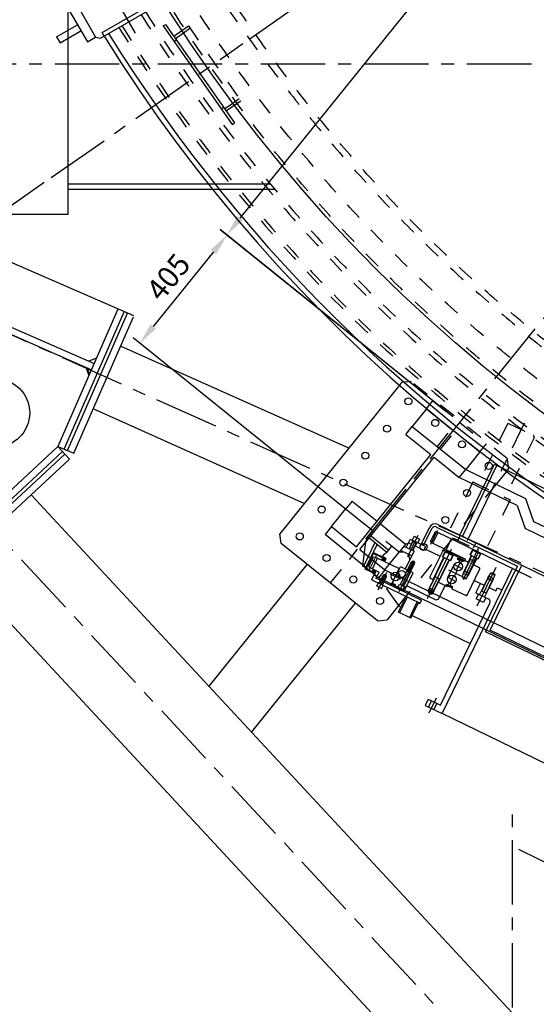
# Model space of a CAD drawing. Extents: x -6852 to 14173, y 0 to 19353.
# Drawn here: x -2108 to -604, y 7776 to 10644 of the extents above; entities that cross this region are included whole.
import ezdxf

# ---------------------------------------------------------------- set-up
doc = ezdxf.new("R2010")
doc.units = 0
doc.header["$LTSCALE"] = 500
doc.linetypes.add('CENTER', pattern=[0.6, 0.375, -0.075, 0.075, -0.075])
doc.linetypes.add('HIDDEN', pattern=[0.2, 0.1, -0.1])
doc.layers.get('0').update_dxf_attribs({"linetype": 'CONTINUOUS'})
doc.layers.get('DEFPOINTS').update_dxf_attribs({"linetype": 'CONTINUOUS'})
doc.styles.get("Standard").update_dxf_attribs({"font": 'romans.shx', "oblique": 2})
doc.dimstyles.get("Standard").update_dxf_attribs({"dimscale": 25, "dimtxt": 2.5, "dimasz": 2.5, "dimexe": 1, "dimexo": 1, "dimgap": 1, "dimtad": 1, "dimdec": 3, "dimtxsty": 'STANDARD', "dimcen": -3, "dimclrd": 1, "dimclre": 1, "dimclrt": 1, "dimazin": 3, "dimtfac": 1, "dimtdec": 4, "dimtmove": 0, "dimatfit": 3, "dimtvp": 1, "dimtolj": 1})

# ---------------------------------------------------------------- blocks, each defined once
blk = doc.blocks.new('*D92')
at = {"color": 1, "linetype": 'BYBLOCK'}
for p, q in [((-2387.6, 10956.1), (-2776.7, 10774.6)), ((-2036.3, 10169.4), (-2314.8, 9974.5))]:
    blk.add_line(p, q, dxfattribs=at)
blk.add_arc((2027, 13014.6), 5275.4, 205.6788, 214.3212, dxfattribs=at)
for points in [[(-2736.7, 10724.2), (-2717.9, 10733.1), (-2754.1, 10785.2)], [(-2321.3, 10046.1), (-2338.4, 10034.3), (-2294.3, 9988.8)]]:
    blk.add_solid(points, dxfattribs=at)
at = {"layer": 'DEFPOINTS', "color": 0, "linetype": 'BYBLOCK'}
for p in [(-1829.3, 11216.4), (-2364.9, 10966.6), (-1458.4, 10574.1), (-2616.4, 10510.9), (-2015.8, 10183.8)]:
    blk.add_point(p, dxfattribs=at)
at = {"color": 1, "linetype": 'BYBLOCK', "insert": (-2492.9, 10405.1), "char_height": 62.5, "attachment_point": 5, "rotation": 300}
blk.add_mtext('\\A1;10°', dxfattribs=at)
blk = doc.blocks.new('*D11')
at = {"color": 1, "linetype": 'BYBLOCK'}
for p, q in [((-14103, 13030.3), (-14781, 13576.3)), ((-17576.3, 10065.7), (-14800.7, 13512)), ((-16957, 9486.7), (-17635, 10032.7))]:
    blk.add_line(p, q, dxfattribs=at)
for points in [[(-14808.8, 13518.5), (-14792.6, 13505.4), (-14761.5, 13560.6)], [(-17584.4, 10072.2), (-17568.2, 10059.2), (-17615.5, 10017)]]:
    blk.add_solid(points, dxfattribs=at)
at = {"layer": 'DEFPOINTS', "color": 0, "linetype": 'BYBLOCK'}
for p in [(-14761.5, 13560.6), (-14083.6, 13014.6), (-16937.5, 9471)]:
    blk.add_point(p, dxfattribs=at)
at = {"color": 1, "linetype": 'BYBLOCK', "insert": (-16604.6, 11361.9), "char_height": 62.5, "attachment_point": 5, "rotation": 51.1526}
blk.add_mtext('\\A1;{4550}', dxfattribs=at)
blk = doc.blocks.new('*D12')
at = {"color": 1, "linetype": 'BYBLOCK'}
for p, q in [((-16957, 9486.7), (-17634.3, 10032.2)), ((-17654.1, 9967.8), (-17829.7, 9749.8)), ((-17211.1, 9171.3), (-17888.4, 9716.8))]:
    blk.add_line(p, q, dxfattribs=at)
for points in [[(-17662.2, 9974.4), (-17646, 9961.3), (-17614.9, 10016.5)], [(-17837.8, 9756.3), (-17821.6, 9743.2), (-17868.9, 9701.1)]]:
    blk.add_solid(points, dxfattribs=at)
at = {"layer": 'DEFPOINTS', "color": 0, "linetype": 'BYBLOCK'}
for p in [(-17868.9, 9701.1), (-16937.5, 9471), (-17191.6, 9155.6)]:
    blk.add_point(p, dxfattribs=at)
at = {"color": 1, "linetype": 'BYBLOCK', "insert": (-17785.7, 9894.1), "char_height": 62.5, "attachment_point": 5, "rotation": 51.1526}
blk.add_mtext('\\A1;{405}', dxfattribs=at)
blk = doc.blocks.new('*D77')
at = {"color": 1, "linetype": 'BYBLOCK'}
for p, q in [((-1806.6, 14802.3), (-1551.3, 14683.2)), ((-1438, 10588.4), (-1207.2, 10750))]:
    blk.add_line(p, q, dxfattribs=at)
blk.add_arc((2027, 13014.6), 3973.2, 155.9013, 214.0987, dxfattribs=at)
for points in [[(-1609.4, 14641.3), (-1590.4, 14632.6), (-1573.9, 14693.8)], [(-1254.5, 10793.1), (-1271.7, 10781.2), (-1227.6, 10735.7)]]:
    blk.add_solid(points, dxfattribs=at)
at = {"layer": 'DEFPOINTS', "color": 0, "linetype": 'BYBLOCK'}
for p in [(-2446, 15100.4), (-1829.3, 14812.9), (-1931.1, 13360.9), (-1458.4, 10574.1), (-2015.8, 10183.8)]:
    blk.add_point(p, dxfattribs=at)
at = {"color": 1, "linetype": 'BYBLOCK', "insert": (-1875, 12673.2), "char_height": 62.5, "attachment_point": 5, "rotation": 275}
blk.add_mtext('\\A1;60°', dxfattribs=at)

msp = doc.modelspace()

# ---------------------------------------------------------------- linework, layer by layer
at = {"color": 3, "linetype": 'CENTER'}
for p, q in [((2027.045, 13014.6267), (-1203.723, 9003.1683)), ((-1961.4707, 10932.9396), (-1771.928, 10604.642)), ((-2015.8339, 10183.7741), (-1458.4472, 10574.0604)), ((7482.032, 10514.6278), (-6456.3991, 10514.6288)), ((-3122.9553, 10169.6282), (927.0445, 5806.1284)), ((927.0445, 8356.1284), (-3122.9553, 10169.6282)), ((-923.637, 9510.3617), (-850.4286, 9451.4003)), ((-841.0832, 9443.8736), (-767.874, 9384.9117)), ((-672.9555, 5666.5284), (-672.9554, 8331.9867))]:
    msp.add_line(p, q, dxfattribs=at)
at = {"color": 1, "linetype": 'CONTINUOUS'}
for p, q in [((-1966.9609, 10076.6284), (-1966.9609, 10966.6284)), ((-1376.525, 10164.6284), (-1966.9609, 10164.6284)), ((-3027.7691, 10138.9754), (-1890.8777, 9642.5329)), ((-1363.7659, 10149.6284), (-1966.9609, 10149.6284)), ((-3035.7726, 10120.6469), (-1898.8812, 9624.2041)), ((-1966.9609, 10076.6284), (-5039.3398, 10076.6284)), ((-1775.8788, 9780.9445), (-2453.0174, 10076.6284)), ((-1821.7007, 9800.9534), (-1996.5676, 9400.4948)), ((-1978.1462, 9392.7035), (-1803.372, 9792.9499)), ((-1968.9818, 9388.7017), (-1794.2076, 9788.9481)), ((-1950.653, 9380.6982), (-1776.9759, 9778.4321)), ((-1149.7097, 9395.6202), (-1814.208, 9693.1678)), ((-1884.2251, 9657.7679), (-1906.1127, 9649.1855)), ((-1915.7215, 9631.5577), (-1906.2348, 9607.3638)), ((-1904.2339, 9611.946), (-1911.1393, 9629.5568)), ((-1279.2641, 9234.4967), (-1894.247, 9509.8724)), ((-1996.5676, 9400.4948), (-2386.6523, 9038.4362)), ((-2373.0465, 9023.7772), (-1983.1193, 9385.6898)), ((-1962.7107, 9363.7014), (-1996.725, 9400.3487)), ((-1996.4749, 9400.707), (-1950.653, 9380.6982)), ((-2366.2436, 9016.4478), (-1976.3164, 9378.3604)), ((-2352.6379, 9001.7889), (-1962.7107, 9363.7015)), ((-826.0298, 9141.835), (-725.5714, 9348.7362)), ((-818.8332, 9138.3408), (-718.3749, 9345.242)), ((-725.5714, 9348.7362), (61.5524, 8966.5577)), ((-2074.2177, 9260.2057), (946.4514, 6005.7146)), ((-1100.589, 9122.5847), (-1076.753, 9152.1777)), ((-938.874, 9115.4799), (-914.8531, 9164.9525)), ((-931.6774, 9111.9857), (-907.6565, 9161.4583)), ((-911.6532, 9123.4633), (-897.3025, 9153.0196)), ((-904.7445, 9118.9183), (-889.4574, 9150.4033)), ((-897.3025, 9153.0196), (-893.2356, 9152.2377)), ((-894.2931, 9166.0863), (-658.6056, 9051.6511)), ((-893.2356, 9152.2377), (-663.8451, 9040.8599)), ((-890.7989, 9173.2829), (-646.1157, 9054.4799)), ((-1100.588, 9122.5837), (-1109.871, 9051.7667)), ((-1039.06, 9092.2887), (-1091.179, 9134.2657)), ((-1034.042, 9098.5197), (-1086.162, 9140.4957)), ((-975.6002, 9119.9722), (-970.3589, 9130.767)), ((-962.2628, 9126.836), (-974.0557, 9102.5476)), ((-973.2461, 9102.1545), (-962.7635, 9123.7442)), ((-970.3589, 9130.767), (-925.3804, 9108.9282)), ((-962.7126, 9127.0544), (-967.9539, 9116.2596)), ((-959.7202, 9138.9412), (-964.9615, 9128.1464)), ((-963.5731, 9124.1373), (-952.7783, 9118.896)), ((-951.468, 9121.5947), (-963.2609, 9097.3063)), ((-959.7202, 9138.9412), (-943.5279, 9131.0793)), ((-951.0182, 9121.3764), (-956.2595, 9110.5815)), ((-943.5279, 9131.0793), (-948.7692, 9120.2844)), ((-911.6532, 9123.4633), (-908.5245, 9120.7536)), ((-908.5245, 9120.7536), (-809.57, 9072.7074)), ((-851.1308, 9130.681), (-844.4491, 9132.995)), ((-831.2173, 9126.572), (-843.8113, 9132.6869)), ((-1107.1722, 9050.4557), (-1073.423, 9119.9649)), ((-1101.5908, 9043.6342), (-1067.0298, 9114.8163)), ((-1039.0592, 9092.289), (-1049.3137, 9084.2185)), ((-1039.06, 9092.2887), (-1024.632, 9110.2017)), ((-1003.095, 9092.8565), (-990.9771, 9094.0884)), ((-966.2152, 9082.0662), (-998.9758, 9097.9726)), ((-989.3233, 9109.9606), (-959.6636, 9095.5597)), ((-984.7783, 9043.8339), (-959.6636, 9095.5597)), ((-984.2797, 9116.2226), (-976.2316, 9118.6718)), ((-982.1519, 9106.4786), (-975.6002, 9119.9722)), ((-975.6002, 9119.9722), (-967.5041, 9116.0412)), ((-964.0705, 9097.6994), (-953.5879, 9119.2891)), ((-956.7093, 9110.7999), (-930.6217, 9098.1334)), ((-930.6217, 9098.1334), (-925.3804, 9108.9282)), ((-928.4378, 9102.6313), (-883.4593, 9080.7925)), ((-913.1601, 9019.6217), (-876.0341, 9096.0852)), ((-876.2888, 9079.5342), (-868.4268, 9095.7265)), ((-872.0251, 9097.4736), (-876.0341, 9096.0852)), ((-875.3892, 9079.0974), (-868.4008, 9093.4905)), ((-831.5444, 9077.8187), (-872.0251, 9097.4736)), ((-868.4008, 9093.4905), (-846.8111, 9083.0079)), ((-863.2304, 9094.3135), (-865.5444, 9100.9952)), ((-795.8478, 9084.9427), (-787.9859, 9101.135)), ((-794.9482, 9084.5059), (-787.9598, 9098.8991)), ((-787.9598, 9098.8991), (-766.3701, 9088.4164)), ((-771.9686, 9092.2448), (-774.2825, 9098.9265)), ((-1098.9176, 9044.5596), (-1077.3411, 9088.9985)), ((-1091.4756, 9050.7374), (-1077.5931, 9079.3294)), ((-1080.9333, 9043.8312), (-1065.6461, 9075.3162)), ((-1042.2844, 9074.1999), (-1078.2673, 9091.6711)), ((-1077.5931, 9079.3294), (-1071.4933, 9078.1552)), ((-1043.1582, 9072.4013), (-1077.3411, 9088.9985)), ((-1071.4933, 9078.1552), (-1003.126, 9044.9603)), ((-1053.0371, 9071.9729), (-1052.4697, 9073.1422)), ((-1044.041, 9067.6051), (-1053.0371, 9071.9729)), ((-1044.643, 9069.3417), (-1052.4697, 9073.1422)), ((-1051.9131, 9078.8751), (-1049.3137, 9084.2185)), ((-1050.1112, 9078.0004), (-1049.5424, 9079.1696)), ((-1040.5471, 9074.8011), (-1049.5424, 9079.1696)), ((-1044.643, 9069.3417), (-1042.2844, 9074.1999)), ((-1044.041, 9067.6051), (-1040.5471, 9074.8011)), ((-971.5943, 9071.1993), (-974.9204, 9086.219)), ((-968.8261, 9060.6552), (-967.5158, 9063.3539)), ((-967.6234, 9061.0717), (-965.0028, 9066.4691)), ((-966.3131, 9063.7704), (-958.9366, 9060.1889)), ((-965.0028, 9066.4691), (-960.2426, 9066.886)), ((-965.0028, 9066.4691), (-957.6263, 9062.8876)), ((-957.6263, 9062.8876), (-960.2426, 9066.886)), ((-915.0317, 8988.2928), (-871.7909, 9077.3503)), ((-904.1383, 9013.018), (-872.6905, 9077.7871)), ((-900.6386, 8981.3044), (-857.3978, 9070.3619)), ((-887.9461, 9005.156), (-856.4982, 9069.9251)), ((-876.2888, 9079.5342), (-852.8999, 9068.178)), ((-853.7995, 9068.6148), (-846.8111, 9083.0079)), ((-852.8999, 9068.178), (-845.038, 9084.3703)), ((-831.5444, 9077.8187), (-834.1651, 9072.4211)), ((-834.1651, 9072.4211), (-826.069, 9068.4902)), ((-832.5585, 9071.6411), (-831.4157, 9073.9947)), ((-820.2738, 9070.123), (-831.4157, 9073.9947)), ((-830.7593, 9070.7675), (-830.3226, 9071.6671)), ((-815.7369, 9064.5852), (-830.3226, 9071.6671)), ((-828.6308, 9063.214), (-826.069, 9068.4902)), ((-823.2333, 9060.5933), (-820.2348, 9066.7691)), ((-819.6187, 9071.4723), (-820.2738, 9070.123)), ((-818.2693, 9070.8171), (-819.6187, 9071.4723)), ((-818.0509, 9071.267), (-818.9245, 9069.4678)), ((-814.4266, 9067.2839), (-818.9245, 9069.4678)), ((-800.959, 9062.9683), (-818.0509, 9071.267)), ((-814.4266, 9067.2839), (-815.7369, 9064.5852)), ((-812.752, 9038.6799), (-791.35, 9082.7588)), ((-812.2892, 9037.3435), (-795.6917, 9071.5272)), ((-811.7539, 9068.2096), (-809.57, 9072.7074)), ((-801.8586, 9063.4051), (-792.2495, 9083.1956)), ((-799.6952, 9031.2287), (-783.0977, 9065.4124)), ((-798.3588, 9031.6915), (-776.9568, 9075.7704)), ((-796.5913, 9071.964), (-782.1981, 9064.9756)), ((-795.8478, 9084.9427), (-772.459, 9073.5865)), ((-785.6663, 9055.5431), (-776.0573, 9075.3336)), ((-773.3586, 9074.0233), (-766.3701, 9088.4164)), ((-772.459, 9073.5865), (-764.597, 9089.7788)), ((-2294.1016, 9056.1196), (-840.106, 7489.5742)), ((-1271.1483, 9057.5699), (-1556.6628, 8702.5883)), ((-1099.9752, 9046.9617), (-1109.871, 9051.7657)), ((-1074.604, 9030.5309), (-1101.5908, 9043.6342)), ((-1073.7302, 9032.3295), (-1098.9176, 9044.5596)), ((-1091.4756, 9050.7374), (-1086.7805, 9046.6702)), ((-1086.7805, 9046.6702), (-1061.5925, 9034.4405)), ((-1080.0715, 9039.1888), (-1079.5036, 9040.3573)), ((-1072.2448, 9035.3883), (-1080.0715, 9039.1888)), ((-1070.5081, 9035.9902), (-1079.5036, 9040.3573)), ((-1074.604, 9030.5309), (-1072.2448, 9035.3883)), ((-1074.0021, 9028.7928), (-1070.5081, 9035.9902)), ((-1008.7211, 9033.4368), (-1003.126, 9044.9603)), ((-1007.8215, 9033), (-999.169, 9050.8205)), ((-999.4571, 8998.7133), (-978.9286, 9040.9931)), ((-999.169, 9050.8205), (-978.4789, 9040.7747)), ((-999.0073, 8998.4949), (-968.8261, 9060.6552)), ((-990.0116, 8994.1271), (-959.8304, 9056.2874)), ((-989.5618, 8993.9087), (-969.0334, 9036.1885)), ((-978.9796, 9037.6829), (-967.6234, 9061.0717)), ((-978.9796, 9037.6829), (-971.6031, 9034.1013)), ((-971.6031, 9034.1013), (-960.2469, 9057.4902)), ((-962.2866, 9032.9127), (-969.4831, 9036.4069)), ((-967.6234, 9061.0717), (-960.2469, 9057.4902)), ((-960.2469, 9057.4902), (-957.6263, 9062.8876)), ((-959.8304, 9056.2874), (-958.5201, 9058.9862)), ((-878.1254, 8622.4296), (-672.8408, 9045.2277)), ((-860.8214, 9018.6654), (-842.4768, 9056.4473)), ((-841.5779, 9022.8114), (-833.8337, 9038.7612)), ((-819.5838, 9022.3198), (-812.2892, 9037.3435)), ((-816.2462, 9031.4833), (-812.752, 9038.6799)), ((-812.2892, 9037.3435), (-812.752, 9038.6799)), ((-812.752, 9038.6799), (-798.3588, 9031.6915)), ((-812.2892, 9037.3435), (-799.6952, 9031.2287)), ((-805.2116, 8967.2086), (-767.6489, 9044.5717)), ((-786.3821, 9062.559), (-793.0639, 9060.245)), ((-768.5745, 9047.2444), (-786.5659, 9055.9799)), ((-768.0857, 9043.6721), (-769.4741, 9047.6811)), ((-751.1979, 8860.9507), (-658.6056, 9051.6511)), ((-737.8344, 8865.5786), (-646.1157, 9054.4799)), ((-646.1157, 9054.4799), (-38.9034, 8759.6556)), ((-1082.9974, 9033.1612), (-1082.4301, 9034.3306)), ((-1074.0021, 9028.7928), (-1082.9974, 9033.1612)), ((-1082.8179, 9013.6203), (-1077.1398, 9025.3147)), ((-1082.3551, 9012.284), (-1082.8179, 9013.6203)), ((-1082.3551, 9012.284), (-942.0221, 8944.147)), ((-1077.1398, 9025.3147), (-1075.8035, 9025.7775)), ((-1075.8035, 9025.7775), (-1067.7074, 9021.8465)), ((-1069.8912, 9017.3487), (-1061.5925, 9034.4405)), ((-1069.8912, 9017.3487), (-1056.3977, 9010.7971)), ((-1061.2152, 9002.0197), (-1056.8475, 9011.0155)), ((-1060.7654, 9001.8014), (-1050.2391, 9023.481)), ((-1051.7697, 8997.4336), (-1041.2434, 9019.1133)), ((-1051.3199, 8997.2152), (-1046.9522, 9006.2109)), ((-1050.2391, 9023.481), (-1048.9725, 9026.0898)), ((-1049.0364, 9023.8975), (-1041.66, 9020.316)), ((-1048.9725, 9026.0898), (-1039.9768, 9021.722)), ((-1047.8135, 9026.4163), (-1040.437, 9022.8348)), ((-1047.402, 9006.4293), (-937.6543, 8953.1427)), ((-1047.1583, 9027.7657), (-1039.7818, 9024.1841)), ((-1041.2434, 9019.1133), (-1039.9768, 9021.722)), ((-1026.7118, 8996.3835), (-1019.8064, 9010.6057)), ((-1022.7548, 9002.2437), (-1018.9069, 9010.1689)), ((-987.6195, 8980.7376), (-962.2866, 9032.9127)), ((-914.5689, 8986.9565), (-897.9714, 9021.1402)), ((-911.3349, 9016.5122), (-912.7233, 9020.5212)), ((-912.2345, 9016.949), (-903.2388, 9012.5812)), ((-901.9749, 8980.8416), (-885.3774, 9015.0253)), ((-898.871, 9021.5769), (-884.4779, 9014.5885)), ((-815.0518, 9015.6272), (-819.5838, 9022.3198)), ((-819.5838, 9022.3198), (-806.9898, 9016.2049)), ((-816.2462, 9031.4833), (-801.853, 9024.4949)), ((-815.0518, 9015.6272), (-806.9898, 9016.2049)), ((-806.9898, 9016.2049), (-799.6952, 9031.2287)), ((-801.853, 9024.4949), (-798.3588, 9031.6915)), ((-799.6952, 9031.2287), (-798.3588, 9031.6915)), ((-784.2441, 9010.3855), (-755.4578, 8996.4087)), ((-745.8487, 9016.1993), (-768.5611, 8969.4216)), ((-744.5124, 9016.6621), (-762.4202, 8979.7797)), ((-731.4556, 9009.2109), (-754.1679, 8962.4332)), ((-731.9184, 9010.5472), (-749.8262, 8973.6648)), ((-742.3545, 9023.3959), (-745.8487, 9016.1993)), ((-744.5124, 9016.6621), (-745.8487, 9016.1993)), ((-745.8487, 9016.1993), (-731.4556, 9009.2109)), ((-737.2178, 9031.6858), (-744.5124, 9016.6621)), ((-744.5124, 9016.6621), (-731.9184, 9010.5472)), ((-742.3545, 9023.3959), (-727.9614, 9016.4075)), ((-729.1558, 9032.2636), (-737.2178, 9031.6858)), ((-737.2178, 9031.6858), (-724.6238, 9025.571)), ((-724.6238, 9025.571), (-731.9184, 9010.5472)), ((-731.9184, 9010.5472), (-731.4556, 9009.2109)), ((-727.9614, 9016.4075), (-731.4556, 9009.2109)), ((-729.1558, 9032.2636), (-724.6238, 9025.571)), ((-1067.6135, 8994.5658), (-1063.4641, 9003.1117)), ((-1067.3821, 8993.8976), (-1053.8885, 8987.346)), ((-1053.2204, 8987.5774), (-1049.071, 8996.1233)), ((-1038.6609, 8985.5106), (-1036.477, 8990.0084)), ((-1002.2877, 8934.5008), (-1038.6609, 8985.5106)), ((-1022.7548, 9002.2437), (-1013.3741, 8997.689)), ((-1015.1212, 8994.0907), (-1013.3741, 8997.689)), ((-1015.1212, 8994.0907), (-987.6195, 8980.7376)), ((-1006.9603, 8990.1283), (-1002.1558, 9000.0236)), ((-1005.8554, 8991.2593), (-1001.706, 8999.8052)), ((-1005.624, 8990.5911), (-992.1304, 8984.0395)), ((-1002.1558, 9000.0236), (-986.8631, 8992.5984)), ((-991.6676, 8982.7031), (-986.8631, 8992.5984)), ((-991.4622, 8984.2709), (-987.3129, 8992.8168)), ((-895.3921, 8953.189), (-980.8517, 8994.6829)), ((-914.5689, 8986.9565), (-918.9367, 8977.9608)), ((-906.3427, 8971.8459), (-918.9367, 8977.9608)), ((-918.9367, 8977.9608), (-914.8236, 8970.4055)), ((-915.0317, 8988.2928), (-917.2156, 8983.795)), ((-902.8225, 8976.8066), (-917.2156, 8983.795)), ((-916.7528, 8982.4586), (-917.2156, 8983.795)), ((-904.1588, 8976.3438), (-916.7528, 8982.4586)), ((-900.6386, 8981.3044), (-915.0317, 8988.2928)), ((-914.5689, 8986.9565), (-915.0317, 8988.2928)), ((-901.9749, 8980.8416), (-914.5689, 8986.9565)), ((-901.9749, 8980.8416), (-906.3427, 8971.8459)), ((-900.6386, 8981.3044), (-902.8225, 8976.8066)), ((-901.9749, 8980.8416), (-900.6386, 8981.3044)), ((-888.8456, 9005.5928), (-862.7581, 8992.9263)), ((-888.71, 8955.5031), (-869.0551, 8995.9838)), ((-866.3824, 8996.9093), (-865.0721, 8999.6081)), ((-866.3824, 8996.9093), (-861.8845, 8994.7255)), ((-865.0721, 8999.6081), (-850.4864, 8992.5262)), ((-862.7581, 8992.9263), (-861.8845, 8994.7255)), ((-862.5397, 8993.3761), (-861.1903, 8992.721)), ((-861.1903, 8992.721), (-860.5352, 8994.0703)), ((-860.5742, 8997.4242), (-857.5757, 9003.5999)), ((-860.5352, 8994.0703), (-849.3933, 8990.1985)), ((-854.74, 8995.7031), (-852.1782, 9000.9793)), ((-846.6439, 8991.7721), (-854.74, 8995.7031)), ((-850.0497, 8993.4257), (-850.4864, 8992.5262)), ((-848.2505, 8992.5522), (-849.3933, 8990.1985)), ((-849.2645, 8986.3747), (-846.6439, 8991.7721)), ((-849.2645, 8986.3747), (-807.8843, 8966.283)), ((-779.3559, 8974.6629), (-766.2526, 9001.65)), ((-763.3198, 8980.2165), (-748.9266, 8973.2281)), ((-741.0647, 8989.4203), (-721.2741, 8979.8113)), ((-721.2741, 8979.8113), (-716.9064, 8988.807)), ((-716.9064, 8988.807), (-703.4128, 8982.2554)), ((-1004.5598, 8918.3735), (-982.7211, 8963.3521)), ((-942.0221, 8944.147), (-937.6543, 8953.1427)), ((-914.8236, 8970.4055), (-906.3427, 8971.8459)), ((-904.1588, 8976.3438), (-902.8225, 8976.8066)), ((-888.71, 8955.5031), (-895.3921, 8953.189)), ((-804.7748, 8968.1082), (-808.7839, 8966.7198)), ((-779.3559, 8974.6629), (-743.3731, 8957.1919)), ((-772.1593, 8971.1687), (-779.1477, 8956.7756)), ((-757.558, 8946.293), (-779.1477, 8956.7756)), ((-750.5696, 8960.6861), (-757.558, 8946.293)), ((-1131.0611, 8944.5405), (-1432.9075, 8569.2534)), ((-1002.2877, 8934.5008), (-997.7898, 8932.3169)), ((-968.577, 8900.9025), (-946.7382, 8945.8811)), ((-942.0221, 8944.147), (-948.7582, 8941.7211)), ((-882.8834, 8646.9726), (-738.638, 8944.0563)), ((-968.577, 8900.9025), (-1004.5598, 8918.3735)), ((-964.8646, 8908.5484), (-795.7473, 8826.4357)), ((-310.5371, 8658.1074), (-737.8344, 8865.5786)), ((-314.9049, 8649.1117), (-751.1979, 8860.9507)), ((-918.8628, 8664.4431), (-927.5983, 8646.4517)), ((-918.8628, 8664.4431), (-882.8834, 8646.9738)), ((-927.5983, 8646.4517), (-878.1254, 8622.4307)), ((372.2775, 8015.3113), (-878.123, 8622.4345))]:
    msp.add_line(p, q, dxfattribs=at)
at = {"color": 7, "linetype": 'CONTINUOUS'}
for p, q in [((-2050.9204, 10821.8711), (-1910.9204, 10579.3839)), ((-2026.6717, 10835.8711), (-1886.6717, 10593.3839)), ((-1868.2234, 10606.3445), (-1694.9211, 10706.4006)), ((-1873.0115, 10589.7237), (-1688.9211, 10696.0083)), ((-2000.2922, 10594.1804), (-1939.6704, 10629.1804)), ((-1689.8874, 10625.6398), (-1683.3342, 10630.2284)), ((-1689.8874, 10625.6398), (-1489.1357, 10338.9366)), ((-1683.3342, 10630.2284), (-1482.5824, 10343.5252)), ((-1659.244, 10595.824), (-1635.4724, 10612.4691)), ((-2000.2922, 10594.1804), (-1990.2922, 10576.8599)), ((-1990.2922, 10576.8599), (-1929.6704, 10611.8599)), ((-1910.9204, 10579.3839), (-1886.6717, 10593.3839)), ((-1886.6717, 10593.3839), (-1873.0115, 10589.7237)), ((-1862.2234, 10595.9522), (-1868.2234, 10606.3445)), ((-1506.6727, 10377.9296), (-1482.9011, 10394.5746)), ((-1489.1357, 10338.9366), (-1482.5824, 10343.5252)), ((-1001.9978, 9579.3258), (-1350.037, 9146.4782)), ((-923.637, 9510.3617), (-964.8477, 9459.1928)), ((-983.6647, 9435.8288), (-964.8477, 9459.1928)), ((-964.8477, 9459.1928), (-809.0837, 9333.7438)), ((-983.6647, 9435.8288), (-910.4562, 9376.8674)), ((-767.874, 9384.9117), (-809.0837, 9333.7438)), ((-1126.8587, 9108.1748), (-910.4562, 9376.8674)), ((-1117.5117, 9100.6468), (-901.1109, 9369.3407)), ((-901.1109, 9369.3407), (-827.9017, 9310.3788)), ((-827.9027, 9310.3798), (-809.0847, 9333.7438)), ((-809.0837, 9333.7438), (-634.9453, 9249.193)), ((-690.705, 9328.1342), (-720.7, 9290.8301)), ((-659.5798, 9228.6522), (-827.9017, 9310.3788)), ((-1140.038, 9241.6687), (-1158.857, 9218.3037)), ((-1140.038, 9241.6687), (-1066.8304, 9182.7084)), ((-634.9453, 9249.193), (-611.8055, 9182.3757)), ((-1200.0657, 9167.1358), (-1158.857, 9218.3037)), ((-659.5798, 9228.6522), (-636.4401, 9161.835)), ((-611.8055, 9182.3757), (647.5929, 8570.8903)), ((-1200.0657, 9167.1358), (-1218.8847, 9143.7708)), ((-1200.0657, 9167.1358), (-1126.8581, 9108.1755)), ((-1057.4834, 9175.1805), (-984.275, 9116.2197)), ((646.6879, 8538.8288), (-636.4401, 9161.835)), ((-1346.9831, 9118.3593), (-1350.037, 9146.4782)), ((-1063.1227, 9018.3228), (-1218.8847, 9143.7708)), ((-1066.428, 8892.7737), (-1346.9831, 9118.3593)), ((-1117.5111, 9100.6476), (-1044.3027, 9041.6868)), ((-1044.3027, 9041.6868), (-1003.095, 9092.8557)), ((-984.277, 9116.2207), (-1003.095, 9092.8557)), ((-1044.3047, 9041.6878), (-1063.1227, 9018.3228)), ((-1044.3047, 9041.6878), (804.5178, 8144.0151)), ((797.7958, 8114.7771), (-1063.1227, 9018.3228)), ((-974.4377, 8975.2629), (-1038.3091, 8895.8276)), ((-1066.428, 8892.7737), (-1038.3091, 8895.8276)), ((-462.2182, 8131.8036), (-654.3066, 8226.262))]:
    msp.add_line(p, q, dxfattribs=at)
at = {"color": 1, "linetype": 'HIDDEN'}
for p, q in [((-1635.4724, 10612.4691), (-1616.6481, 10625.65)), ((-1631.0769, 10605.7807), (-1612.0595, 10619.0968)), ((-1616.6481, 10625.65), (-1464.0767, 10407.7556)), ((-1658.3407, 10580.5864), (-1651.7875, 10585.1751)), ((-1654.6554, 10589.2708), (-1631.0769, 10605.7807)), ((-1487.6828, 10400.9926), (-1468.6654, 10414.3088)), ((-1520.6824, 10383.99), (-1514.1291, 10388.5786)), ((-1511.2613, 10384.4828), (-1487.6828, 10400.9926)), ((-1482.9011, 10394.5746), (-1464.0767, 10407.7556)), ((-682.1806, 9466.6265), (-612.4639, 9432.7765)), ((-688.8623, 9464.3126), (-773.3783, 9290.2456)), ((-610.1499, 9426.0947), (-694.6659, 9252.0278)), ((-787.9963, 9297.3432), (-856.1333, 9157.0102)), ((-787.9963, 9297.3432), (-680.0479, 9244.9302)), ((-680.0479, 9244.9302), (-748.1848, 9104.5972)), ((-856.1333, 9157.0102), (-748.1848, 9104.5972)), ((-844.4491, 9132.995), (-774.2825, 9098.9265)), ((-831.855, 9126.8801), (-824.6482, 9141.723)), ((-863.2304, 9094.3135), (-793.0639, 9060.245)), ((-786.8765, 9105.0414), (-779.6697, 9119.8843)), ((-663.8451, 9040.8599), (-47.639, 8741.6684)), ((-1000.9616, 8916.6264), (-979.1228, 8961.605)), ((-972.1753, 8902.6496), (-950.3365, 8947.6282)), ((-917.704, 8641.6452), (-908.9684, 8659.6366)), ((-901.5117, 8633.7832), (-892.7762, 8651.7746))]:
    msp.add_line(p, q, dxfattribs=at)
at = {"color": 3, "linetype": 'HIDDEN'}
for p, q in [((-995.993, 9586.7938), (-1001.9978, 9579.3258)), ((-967.8741, 9589.8477), (-995.993, 9586.7938)), ((-687.319, 9364.2621), (-967.8741, 9589.8477)), ((-923.637, 9510.3617), (-904.82, 9533.7257)), ((-904.82, 9533.7257), (-749.056, 9408.2767)), ((-891.639, 9400.232), (-850.4286, 9451.4003)), ((-882.2933, 9392.7052), (-841.0832, 9443.8736)), ((-767.875, 9384.9127), (-749.057, 9408.2767)), ((-684.2651, 9336.1432), (-687.319, 9364.2621)), ((-684.2651, 9336.1432), (-690.705, 9328.1342)), ((-720.7, 9290.8301), (-974.4377, 8975.2629)), ((-1003.095, 9092.8557), (-1158.857, 9218.3037))]:
    msp.add_line(p, q, dxfattribs=at)
at = {"color": 1, "linetype": 'CENTER'}
for p, q in [((-804.1804, 9126.6417), (-637.6334, 9469.6565)), ((-910.7066, 9116.2549), (-891.2116, 9156.4063)), ((-978.1422, 9080.3942), (-948.0294, 9142.4137)), ((-865.5444, 9100.9952), (-851.1308, 9130.681)), ((-851.6841, 9100.4457), (-921.3704, 8956.9217)), ((-771.6441, 9105.0283), (-816.8264, 9011.9723)), ((-786.3821, 9062.559), (-771.9686, 9092.2448)), ((-1088.9838, 9042.1323), (-1069.2418, 9082.7924)), ((-1003.2327, 8978.3448), (-959.6346, 9068.1383)), ((-1064.395, 8982.8784), (-1039.2491, 9034.6684)), ((-822.1414, 9023.2293), (-858.3635, 9040.8165)), ((-822.1012, 9046.5542), (-840.1726, 9055.3285)), ((-827.1933, 9059.306), (-835.9288, 9041.3146)), ((-775.7292, 8936.3421), (-720.8341, 9049.4028)), ((-1029.9244, 9029.6251), (-999.1213, 9014.669)), ((-1021.1684, 9006.6559), (-1007.6366, 9034.5255)), ((-840.4458, 9008.7722), (-858.5171, 9017.5466)), ((-853.6157, 9004.8873), (-844.8802, 9022.8787)), ((-915.7355, 8625.0937), (-894.6099, 8668.6035))]:
    msp.add_line(p, q, dxfattribs=at)
at = {"color": 1}
for p, q in [((-966.3131, 9063.7704), (-967.5158, 9063.3539)), ((-958.5201, 9058.9862), (-967.5158, 9063.3539)), ((-978.9796, 9037.6829), (-980.1823, 9037.2664)), ((-967.6234, 9061.0717), (-968.8261, 9060.6552)), ((-959.8304, 9056.2874), (-968.8261, 9060.6552)), ((-960.2469, 9057.4902), (-959.8304, 9056.2874)), ((-958.9366, 9060.1889), (-958.5201, 9058.9862)), ((-1049.0364, 9023.8975), (-1059.9558, 9001.4083)), ((-1041.66, 9020.316), (-1052.5793, 8997.8267)), ((-1049.0364, 9023.8975), (-1050.2391, 9023.481)), ((-1041.2434, 9019.1133), (-1050.2391, 9023.481)), ((-1049.0364, 9023.8975), (-1047.1583, 9027.7657)), ((-1048.9725, 9026.0898), (-1047.8135, 9026.4163)), ((-1047.1583, 9027.7657), (-1042.4362, 9028.1043)), ((-1039.7818, 9024.1841), (-1042.4362, 9028.1043)), ((-1041.66, 9020.316), (-1039.7818, 9024.1841)), ((-1041.66, 9020.316), (-1041.2434, 9019.1133)), ((-1039.9768, 9021.722), (-1040.437, 9022.8348)), ((-971.6031, 9034.1013), (-971.1866, 9032.8986))]:
    msp.add_line(p, q, dxfattribs=at)
at = {"color": 7, "linetype": 'CONTINUOUS'}
msp.add_circle((2027.045, 13014.6278), 4380, dxfattribs=at)
at = {"color": 1, "linetype": 'HIDDEN'}
for radius in [4370, 4311, 4208.5]:
    msp.add_circle((2027.045, 13014.6278), radius, dxfattribs=at)
at = {"color": 3, "linetype": 'CENTER'}
msp.add_circle((2027.0448, 13014.6278), 2800, dxfattribs=at)
at = {"color": 1, "linetype": 'CONTINUOUS'}
for centre, radius in [((-2178.8288, 9498.603), 100), ((-831.2322, 9050.9877), 12.5), ((-1013.814, 9021.8029), 12.7), ((-849.5768, 9013.2057), 12.5)]:
    msp.add_circle(centre, radius, dxfattribs=at)
at = {"color": 3, "linetype": 'CONTINUOUS'}
for centre in [(-975.8258, 9532.0829), (-897.8939, 9469.4203), (-1038.0248, 9452.4949), (-819.9619, 9406.7576), (-1101.5567, 9373.9787), (-742.0299, 9344.095), (-1165.0887, 9295.4626), (-805.3192, 9265.3837), (-1228.6207, 9216.9464), (-868.6085, 9186.6724), (-1292.2722, 9138.5264), (-931.8977, 9107.9611), (-1214.3402, 9075.8638), (-995.187, 9029.2498), (-1136.4083, 9013.2011), (-1058.4763, 8950.5385)]:
    msp.add_circle(centre, 10.2571, dxfattribs=at)
at = {"color": 1, "linetype": 'HIDDEN'}
for centre, radius, start, end in [((2277.02, 14478.051), 4580, 211.8768397, 148.1231603), ((2277.02, 13264.6028), 4580, 211.8768397, 148.1231603), ((2027.045, 13014.6278), 4455, 211.9295203, 268.070476), ((2027.045, 13014.6278), 4440, 211.9360414, 268.0639548), ((2027.045, 13014.6278), 4530, 211.8975629, 268.1024335), ((2027.045, 13014.6278), 4520, 211.9017626, 268.0982338), ((-684.3645, 9462.1287), 5, 64.1017003, 154.1017003), ((-614.6478, 9428.2786), 5, 334.1017003, 64.1017003)]:
    msp.add_arc(centre, radius, start, end, dxfattribs=at)
at = {"color": 7, "linetype": 'CONTINUOUS'}
for radius, start, end in [(4580, 211.8768397, 358.5236524), (4565, 211.883009, 268.1169874)]:
    msp.add_arc((2027.045, 13014.6278), radius, start, end, dxfattribs=at)
at = {"color": 1, "linetype": 'CONTINUOUS'}
for centre, radius, start, end in [((-898.6608, 9157.0906), 18, 64.101667, 154.101667), ((-898.6608, 9157.0906), 10, 64.101667, 154.101667), ((-769.448, 9045.4452), 2, 334.101667, 64.101667), ((-911.3609, 9018.7481), 2, 154.101667, 244.101667), ((-1067.1637, 8994.3474), 0.5, 154.1016904, 244.1016904), ((-1053.6702, 8987.7957), 0.5, 244.1016904, 334.1016904), ((-1005.4056, 8991.0409), 0.5, 154.1016904, 244.1016904), ((-991.912, 8984.4893), 0.5, 244.1016904, 334.1016904), ((-807.0107, 8968.0822), 2, 244.101667, 334.101667), ((-747.7408, 8948.1962), 10, 334.1017, 64.1017)]:
    msp.add_arc(centre, radius, start, end, dxfattribs=at)
at = {"color": 1}
msp.add_arc((-1069.8912, 9017.3487), 1, 64.1016904, 334.1016904, dxfattribs=at)
at = {"color": 1, "linetype": 'BYBLOCK'}
msp.add_point((-659.3473, 9038.6761), dxfattribs=at)

# ---------------------------------------------------------------- dimensions: what is measured, and where the dimension line sits
at = {"color": 7, "linetype": 'CONTINUOUS'}
dim = msp.add_angular_dim_2l(base=(-1662.0342, 14490.2074), line1=((-2015.8339, 10183.7741), (-1458.4472, 10574.0604)), line2=((-2445.9857, 15100.4367), (-1829.2945, 14812.8689)), dimstyle='STANDARD', dxfattribs=at)
dim.commit()
dim.dimension.update_dxf_attribs({"geometry": '*D77', "text_midpoint": (-1875.0401, 12673.24)})
at = {"color": 3, "linetype": 'CONTINUOUS'}
dim = msp.add_linear_dim(base=(1349.095, 13560.6383), p1=(-826.9377, 9471.0009), p2=(2027.045, 13014.6278), angle=51.1525651, text='{4550}', dimstyle='STANDARD', dxfattribs=at)
dim.commit()
dim.dimension.update_dxf_attribs({"geometry": '*D11', "text_midpoint": (-450.1401, 11326.631), "dimtype": 129, "insert": (16110.6079, 0)})
at = {"color": 1, "linetype": 'CONTINUOUS'}
dim = msp.add_angular_dim_2l(base=(-2626.2826, 10529.4303), line1=((-2364.9049, 10966.6284), (-1829.2948, 11216.3875)), line2=((-2015.8339, 10183.7741), (-1458.4472, 10574.0604)), dimstyle='STANDARD', dxfattribs=at)
dim.commit()
dim.dimension.update_dxf_attribs({"geometry": '*D92', "text_midpoint": (-2492.8569, 10405.0618)})
at = {"color": 7, "linetype": 'CONTINUOUS'}
dim = msp.add_aligned_dim(p1=(-826.9377, 9471.0009), p2=(-1080.9743, 9155.5783), distance=-869.6851, text='{405}', dimstyle='STANDARD', dxfattribs=at)
dim.commit()
dim.dimension.update_dxf_attribs({"geometry": '*D12', "text_midpoint": (-1675.0917, 9894.0814), "insert": (16110.6079, 0)})

doc.saveas('drawing.dxf')
